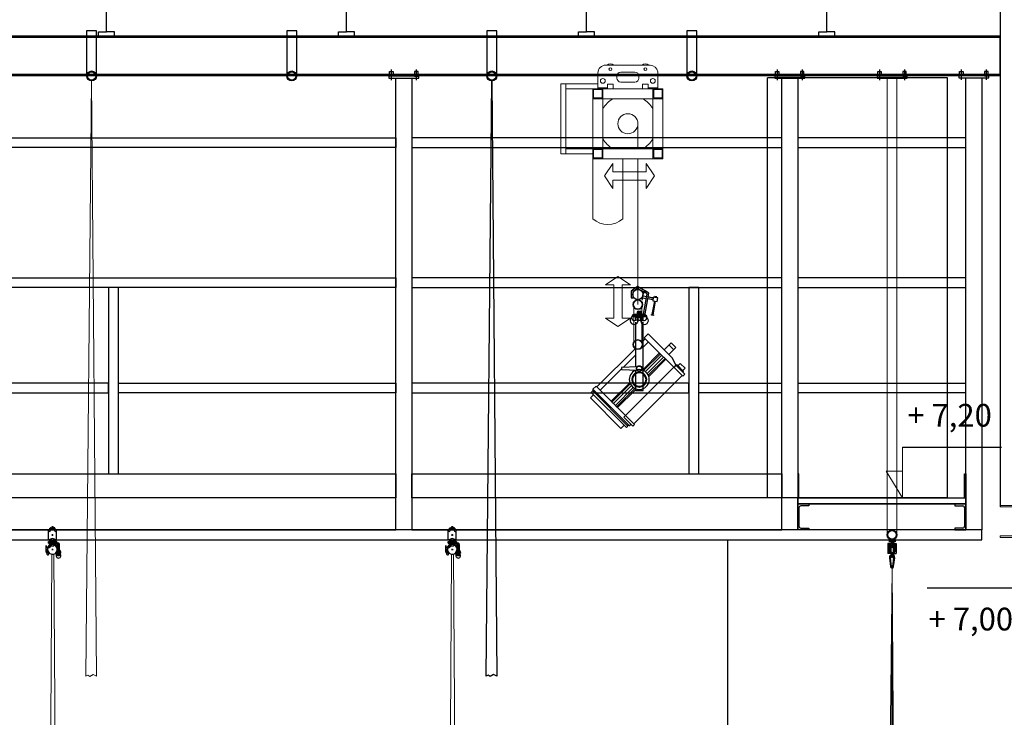
# Model space of a CAD drawing. Units: inches. Extents: x -46.8 to 9.9, y -789.8 to -708.6.
# Drawn here: x -34.7 to -29.8, y -779.2 to -775.7 of the extents above; entities that cross this region are included whole.
import ezdxf

# ---------------------------------------------------------------- set-up
doc = ezdxf.new("R2010")
doc.units = ezdxf.units.IN
doc.header["$MEASUREMENT"] = 0
for name, color, linetype in [('000', 7, 'Continuous'), ('CH_BOIS_MÉTAL', 30, 'Continuous'), ('MENUISERI', 7, 'Continuous'), ('MOBILIER', 33, 'Continuous')]:
    doc.layers.add(name, color=color, linetype=linetype)
doc.styles.add('DC_TEXTSTYLE2', font='ARIAL.TTF', dxfattribs={"height": 0.2})

msp = doc.modelspace()

# ---------------------------------------------------------------- linework, layer by layer
at = {"color": 7, "linetype": 'Continuous', "lineweight": 5}
for p, q in [((-31.7807, -775.9078, 0), (-31.5586, -775.9078, 0)), ((-31.7257, -775.9628, 0), (-31.7257, -775.9678, 0)), ((-31.7257, -775.9728, 0), (-31.7257, -775.9678, 0)), ((-31.6357, -775.9428, 0), (-31.7057, -775.9428, 0)), ((-31.6157, -775.9678, 0), (-31.6157, -775.9628, 0)), ((-31.6157, -775.9678, 0), (-31.6157, -775.9728, 0)), ((-31.8207, -776.0158, 0), (-31.8207, -776.0208, 0)), ((-31.8207, -776.0158, 0), (-31.8207, -776.0208, 0)), ((-31.8207, -776.0208, 0), (-31.7719, -776.0208, 0)), ((-31.8207, -776.0208, 0), (-31.7719, -776.0208, 0)), ((-31.6357, -775.9928, 0), (-31.7057, -775.9928, 0)), ((-31.5694, -776.0208, 0), (-31.5207, -776.0208, 0)), ((-31.5694, -776.0208, 0), (-31.5207, -776.0208, 0)), ((-31.598, -777.1646, 0), (-31.6298, -777.1646, 0)), ((-31.598, -777.1646, 0), (-31.6298, -777.1646, 0))]:
    msp.add_line(p, q, dxfattribs=at)
at = {"color": 7, "linetype": 'Continuous', "lineweight": 5, "ltscale": 0.75}
for p, q in [((-31.6207, -776.2008, 0), (-31.6207, -776.3258, 0)), ((-31.8457, -776.6758, 0), (-31.8457, -776.3758, 0)), ((-31.6957, -776.3758, 0), (-31.6957, -776.6758, 0)), ((-31.6207, -776.3758, 0), (-31.6207, -777.1047, 0)), ((-31.6407, -777.1197, 0), (-31.6407, -777.2897, 0)), ((-31.6007, -777.1197, 0), (-31.6007, -777.2897, 0))]:
    msp.add_line(p, q, dxfattribs=at)
at = {"color": 7, "linetype": 'Continuous', "ltscale": 0.75}
for p, q in [((-31.6222, -777.0144, 0), (-31.6544, -777.037, 0)), ((-31.5861, -777.0353, 0), (-31.6222, -777.0144, 0)), ((-31.6544, -777.037, 0), (-31.6544, -777.0706, 0)), ((-31.6218, -777.0239, 0), (-31.6464, -777.0411, 0)), ((-31.6464, -777.0411, 0), (-31.6464, -777.0706, 0)), ((-31.5901, -777.0423, 0), (-31.6218, -777.0239, 0)), ((-31.5992, -777.0787, 0), (-31.5939, -777.0489, 0)), ((-31.5972, -777.079, 0), (-31.592, -777.0496, 0)), ((-31.5768, -777.0653, 0), (-31.5942, -777.0622, 0)), ((-31.5939, -777.0489, 0), (-31.5856, -777.0345, 0)), ((-31.5923, -777.1525, 0), (-31.5743, -777.0514, 0)), ((-31.592, -777.0496, 0), (-31.5838, -777.0355, 0)), ((-31.5743, -777.0514, 0), (-31.5883, -777.0433, 0)), ((-31.5856, -777.0345, 0), (-31.5838, -777.0355, 0)), ((-31.5856, -777.1605, 0), (-31.5654, -777.0472, 0)), ((-31.5654, -777.0472, 0), (-31.5843, -777.0363, 0)), ((-31.5445, -777.0721, 0), (-31.5691, -777.0677, 0)), ((-31.5633, -777.0677, 0), (-31.5689, -777.0667, 0)), ((-31.5443, -777.0711, 0), (-31.5689, -777.0667, 0)), ((-31.5435, -777.0667, 0), (-31.5468, -777.0853, 0)), ((-31.5208, -777.0708, 0), (-31.5435, -777.0667, 0)), ((-31.5363, -777.0644, 0), (-31.537, -777.0679, 0)), ((-31.537, -777.0679, 0), (-31.5274, -777.0696, 0)), ((-31.5267, -777.0661, 0), (-31.5363, -777.0644, 0)), ((-31.5292, -777.0693, 0), (-31.5351, -777.0682, 0)), ((-31.5274, -777.0696, 0), (-31.5267, -777.0661, 0)), ((-31.6544, -777.0706, 0), (-31.6464, -777.0706, 0)), ((-31.5992, -777.0787, 0), (-31.5972, -777.079, 0)), ((-31.5785, -777.0752, 0), (-31.596, -777.072, 0)), ((-31.546, -777.0809, 0), (-31.5707, -777.0766, 0)), ((-31.5459, -777.0799, 0), (-31.5705, -777.0756, 0)), ((-31.5384, -777.0868, 0), (-31.5505, -777.1546, 0)), ((-31.5468, -777.0853, 0), (-31.5241, -777.0893, 0)), ((-31.5446, -777.1557, 0), (-31.5325, -777.0878, 0)), ((-31.5241, -777.0893, 0), (-31.5208, -777.0708, 0)), ((-31.5758, -777.1605, 0), (-31.6453, -777.1605, 0)), ((-31.6453, -777.1605, 0), (-31.6453, -777.1646, 0)), ((-31.6453, -777.1646, 0), (-31.5758, -777.1646, 0)), ((-31.6355, -777.1525, 0), (-31.5923, -777.1525, 0)), ((-31.6355, -777.1525, 0), (-31.6355, -777.1605, 0)), ((-31.6355, -777.1605, 0), (-31.5856, -777.1605, 0)), ((-31.6332, -777.1646, 0), (-31.6332, -777.1847, 0)), ((-31.5946, -777.1646, 0), (-31.6332, -777.1646, 0)), ((-31.6069, -777.1441, 0), (-31.6209, -777.1441, 0)), ((-31.6069, -777.1525, 0), (-31.6209, -777.1525, 0)), ((-31.6069, -777.1525, 0), (-31.6209, -777.1525, 0)), ((-31.6074, -777.1431, 0), (-31.6204, -777.1431, 0)), ((-31.6189, -777.1388, 0), (-31.6189, -777.1431, 0)), ((-31.6089, -777.1388, 0), (-31.6189, -777.1388, 0)), ((-31.6189, -777.1704, 0), (-31.6189, -777.1647, 0)), ((-31.6179, -777.1388, 0), (-31.6179, -777.1431, 0)), ((-31.6179, -777.1704, 0), (-31.6179, -777.1647, 0)), ((-31.6139, -777.1453, 0), (-31.6139, -777.1525, 0)), ((-31.6099, -777.1388, 0), (-31.6099, -777.1431, 0)), ((-31.6099, -777.1704, 0), (-31.6099, -777.1647, 0)), ((-31.6089, -777.1388, 0), (-31.6089, -777.1431, 0)), ((-31.6089, -777.1704, 0), (-31.6089, -777.1647, 0)), ((-31.6089, -777.1705, 0), (-31.6089, -777.1647, 0)), ((-31.6059, -777.1515, 0), (-31.6059, -777.1512, 0)), ((-31.5946, -777.1847, 0), (-31.5946, -777.1646, 0)), ((-31.5758, -777.1646, 0), (-31.5758, -777.1605, 0)), ((-31.553, -777.1578, 0), (-31.5523, -777.1543, 0)), ((-31.5433, -777.1595, 0), (-31.553, -777.1578, 0)), ((-31.5523, -777.1543, 0), (-31.5427, -777.156, 0)), ((-31.5505, -777.1546, 0), (-31.5446, -777.1557, 0)), ((-31.5427, -777.156, 0), (-31.5433, -777.1595, 0)), ((-31.6332, -777.1931, 0), (-31.6332, -777.4164, 0)), ((-31.6065, -777.1704, 0), (-31.6213, -777.1704, 0)), ((-31.6209, -777.1725, 0), (-31.6189, -777.183, 0)), ((-31.6091, -777.1844, 0), (-31.6187, -777.1844, 0)), ((-31.6069, -777.1725, 0), (-31.6088, -777.183, 0)), ((-31.5946, -777.5344, 0), (-31.5946, -777.1931, 0)), ((-31.569, -777.2509, 0), (-31.5885, -777.2704, 0)), ((-31.4476, -777.3723, 0), (-31.5689, -777.251, 0)), ((-31.5838, -777.2751, 0), (-31.5946, -777.2858, 0)), ((-31.5679, -777.291, 0), (-31.5946, -777.3178, 0)), ((-31.5885, -777.2704, 0), (-31.3968, -777.4621, 0)), ((-31.4538, -777.2958, 0), (-31.489, -777.3309, 0)), ((-31.4652, -777.3071, 0), (-31.4418, -777.3306, 0)), ((-31.4307, -777.3193, 0), (-31.4538, -777.2958, 0)), ((-31.6332, -777.3245, 0), (-31.8251, -777.5163, 0)), ((-31.6332, -777.3571, 0), (-31.6945, -777.4184, 0)), ((-31.5124, -777.3465, 0), (-31.5946, -777.4287, 0)), ((-31.5085, -777.3504, 0), (-31.5925, -777.4344, 0)), ((-31.5015, -777.3574, 0), (-31.5838, -777.4398, 0)), ((-31.4656, -777.3544, 0), (-31.4307, -777.3195, 0)), ((-31.4921, -777.3668, 0), (-31.5744, -777.4492, 0)), ((-31.4851, -777.3739, 0), (-31.5691, -777.4579, 0)), ((-31.4812, -777.3778, 0), (-31.5668, -777.4634, 0)), ((-31.4306, -777.408, 0), (-31.4476, -777.3723, 0)), ((-31.4306, -777.408, 0), (-31.4407, -777.4182, 0)), ((-31.3867, -777.4519, 0), (-31.4306, -777.408, 0)), ((-31.425, -777.4059, 0), (-31.4289, -777.4098, 0)), ((-31.3923, -777.4386, 0), (-31.425, -777.4059, 0)), ((-31.4086, -777.3989, 0), (-31.4203, -777.4106, 0)), ((-31.3851, -777.4223, 0), (-31.4086, -777.3989, 0)), ((-31.7021, -777.426, 0), (-31.8088, -777.5327, 0)), ((-31.7004, -777.4186, 0), (-31.7021, -777.4186, 0)), ((-31.7021, -777.4186, 0), (-31.7021, -777.4296, 0)), ((-31.7021, -777.4296, 0), (-31.7005, -777.4296, 0)), ((-31.7005, -777.4296, 0), (-31.7004, -777.4186, 0)), ((-31.7005, -777.4296, 0), (-31.6251, -777.4321, 0)), ((-31.6253, -777.4161, 0), (-31.7004, -777.4186, 0)), ((-31.4415, -777.4174, 0), (-31.6828, -777.6586, 0)), ((-31.3992, -777.4597, 0), (-31.6404, -777.701, 0)), ((-31.6332, -777.4318, 0), (-31.6332, -777.5344, 0)), ((-31.3851, -777.4223, 0), (-31.3968, -777.434, 0)), ((-31.3968, -777.4621, 0), (-31.3867, -777.4519, 0)), ((-31.3961, -777.4426, 0), (-31.3923, -777.4386, 0)), ((-31.8297, -777.5117, 0), (-31.8453, -777.5273, 0)), ((-31.8297, -777.5117, 0), (-31.7505, -777.5909, 0)), ((-31.661, -777.4951, 0), (-31.7536, -777.5878, 0)), ((-31.6585, -777.501, 0), (-31.7505, -777.5924, 0)), ((-31.6534, -777.5094, 0), (-31.7427, -777.5987, 0)), ((-31.8423, -777.5554, 0), (-31.8579, -777.571, 0)), ((-31.8461, -777.5358, 0), (-31.854, -777.5437, 0)), ((-31.6783, -777.7193, 0), (-31.854, -777.5437, 0)), ((-31.8461, -777.5358, 0), (-31.6705, -777.7115, 0)), ((-31.6619, -777.7107, 0), (-31.8453, -777.5273, 0)), ((-31.8453, -777.5273, 0), (-31.8434, -777.5386, 0)), ((-31.644, -777.5188, 0), (-31.7333, -777.6081, 0)), ((-31.7271, -777.6159, 0), (-31.6353, -777.5241, 0)), ((-31.6332, -777.5298, 0), (-31.7224, -777.619, 0)), ((-31.6332, -777.5344, 0), (-31.5946, -777.5344, 0)), ((-31.8579, -777.571, 0), (-31.7056, -777.7232, 0)), ((-31.7505, -777.5909, 0), (-31.7513, -777.5917, 0)), ((-31.7513, -777.5917, 0), (-31.7472, -777.5957, 0)), ((-31.7472, -777.5957, 0), (-31.7464, -777.595, 0)), ((-31.7464, -777.595, 0), (-31.7295, -777.6119, 0)), ((-31.7295, -777.6119, 0), (-31.7303, -777.6126, 0)), ((-31.7303, -777.6126, 0), (-31.7263, -777.6167, 0)), ((-31.7263, -777.6167, 0), (-31.7255, -777.6159, 0)), ((-31.7255, -777.6159, 0), (-31.6381, -777.7033, 0)), ((-31.6906, -777.668, 0), (-31.682, -777.6594, 0)), ((-31.7056, -777.7232, 0), (-31.69, -777.7076, 0)), ((-31.6467, -777.7119, 0), (-31.6906, -777.668, 0)), ((-31.6619, -777.7107, 0), (-31.6732, -777.7087, 0)), ((-31.6549, -777.7037, 0), (-31.6619, -777.7107, 0)), ((-31.6381, -777.7033, 0), (-31.6467, -777.7119, 0)), ((-31.6705, -777.7115, 0), (-31.6783, -777.7193, 0)), ((-34.5663, -778.2831, 0), (-34.5663, -778.2337, 0)), ((-34.5613, -778.2287, 0), (-34.5313, -778.2287, 0)), ((-34.5601, -778.2287, 0), (-34.5601, -778.2217, 0)), ((-34.5597, -778.2228, 0), (-34.5329, -778.2228, 0)), ((-34.5581, -778.2197, 0), (-34.5463, -778.2197, 0)), ((-34.5495, -778.2158, 0), (-34.5503, -778.2166, 0)), ((-34.5503, -778.2166, 0), (-34.5503, -778.2197, 0)), ((-34.5431, -778.2158, 0), (-34.5495, -778.2158, 0)), ((-34.5345, -778.2197, 0), (-34.5463, -778.2197, 0)), ((-34.5423, -778.2166, 0), (-34.5431, -778.2158, 0)), ((-34.5423, -778.2197, 0), (-34.5423, -778.2166, 0)), ((-34.5325, -778.2287, 0), (-34.5325, -778.2217, 0)), ((-34.5263, -778.2831, 0), (-34.5263, -778.2337, 0)), ((-32.5685, -778.2831, 0), (-32.5685, -778.2337, 0)), ((-32.5635, -778.2287, 0), (-32.5335, -778.2287, 0)), ((-32.5623, -778.2287, 0), (-32.5623, -778.2217, 0)), ((-32.5619, -778.2228, 0), (-32.535, -778.2228, 0)), ((-32.5603, -778.2197, 0), (-32.5485, -778.2197, 0)), ((-32.5517, -778.2158, 0), (-32.5525, -778.2166, 0)), ((-32.5525, -778.2166, 0), (-32.5525, -778.2197, 0)), ((-32.5453, -778.2158, 0), (-32.5517, -778.2158, 0)), ((-32.5366, -778.2197, 0), (-32.5485, -778.2197, 0)), ((-32.5445, -778.2166, 0), (-32.5453, -778.2158, 0)), ((-32.5445, -778.2197, 0), (-32.5445, -778.2166, 0)), ((-32.5346, -778.2287, 0), (-32.5346, -778.2217, 0)), ((-32.5285, -778.2831, 0), (-32.5285, -778.2337, 0)), ((-34.5665, -778.2961, 0), (-34.5163, -778.2961, 0)), ((-34.5663, -778.28, 0), (-34.5263, -778.28, 0)), ((-34.5663, -778.2961, 0), (-34.5663, -778.2881, 0)), ((-34.5663, -778.2881, 0), (-34.5263, -778.2881, 0)), ((-34.5663, -778.2961, 0), (-34.5663, -778.2881, 0)), ((-34.5663, -778.2881, 0), (-34.5263, -778.2881, 0)), ((-34.5663, -778.2961, 0), (-34.5663, -778.2881, 0)), ((-34.5663, -778.2881, 0), (-34.5263, -778.2881, 0)), ((-34.5663, -778.2961, 0), (-34.5663, -778.2881, 0)), ((-34.5663, -778.2881, 0), (-34.5263, -778.2881, 0)), ((-34.5263, -778.2961, 0), (-34.5663, -778.2961, 0)), ((-34.5263, -778.2961, 0), (-34.5663, -778.2961, 0)), ((-34.5263, -778.2961, 0), (-34.5663, -778.2961, 0)), ((-34.5263, -778.2961, 0), (-34.5663, -778.2961, 0)), ((-34.5613, -778.2881, 0), (-34.5313, -778.2881, 0)), ((-34.5561, -778.282, 0), (-34.5561, -778.2881, 0)), ((-34.5561, -778.2881, 0), (-34.5365, -778.2881, 0)), ((-34.5561, -778.296, 0), (-34.5561, -778.3023, 0)), ((-34.5365, -778.2961, 0), (-34.5561, -778.2961, 0)), ((-34.5536, -778.2811, 0), (-34.5389, -778.2811, 0)), ((-34.5512, -778.2881, 0), (-34.5512, -778.282, 0)), ((-34.5512, -778.2961, 0), (-34.5512, -778.3023, 0)), ((-34.5414, -778.2881, 0), (-34.5414, -778.282, 0)), ((-34.5414, -778.2961, 0), (-34.5414, -778.3023, 0)), ((-34.5365, -778.2883, 0), (-34.5365, -778.282, 0)), ((-34.5365, -778.3023, 0), (-34.5365, -778.2961, 0)), ((-34.5263, -778.2881, 0), (-34.5263, -778.2961, 0)), ((-34.5263, -778.2881, 0), (-34.5263, -778.2961, 0)), ((-34.5263, -778.2881, 0), (-34.5263, -778.2961, 0)), ((-34.5263, -778.2881, 0), (-34.5263, -778.2961, 0)), ((-32.5687, -778.2961, 0), (-32.5185, -778.2961, 0)), ((-32.5685, -778.28, 0), (-32.5285, -778.28, 0)), ((-32.5685, -778.2961, 0), (-32.5685, -778.2881, 0)), ((-32.5685, -778.2881, 0), (-32.5285, -778.2881, 0)), ((-32.5685, -778.2961, 0), (-32.5685, -778.2881, 0)), ((-32.5685, -778.2881, 0), (-32.5285, -778.2881, 0)), ((-32.5685, -778.2961, 0), (-32.5685, -778.2881, 0)), ((-32.5685, -778.2881, 0), (-32.5285, -778.2881, 0)), ((-32.5685, -778.2961, 0), (-32.5685, -778.2881, 0)), ((-32.5685, -778.2881, 0), (-32.5285, -778.2881, 0)), ((-32.5285, -778.2961, 0), (-32.5685, -778.2961, 0)), ((-32.5285, -778.2961, 0), (-32.5685, -778.2961, 0)), ((-32.5285, -778.2961, 0), (-32.5685, -778.2961, 0)), ((-32.5285, -778.2961, 0), (-32.5685, -778.2961, 0)), ((-32.5635, -778.2881, 0), (-32.5335, -778.2881, 0)), ((-32.5583, -778.282, 0), (-32.5583, -778.2881, 0)), ((-32.5583, -778.2881, 0), (-32.5387, -778.2881, 0)), ((-32.5583, -778.296, 0), (-32.5583, -778.3023, 0)), ((-32.5387, -778.2961, 0), (-32.5583, -778.2961, 0)), ((-32.5558, -778.2811, 0), (-32.5411, -778.2811, 0)), ((-32.5534, -778.2881, 0), (-32.5534, -778.282, 0)), ((-32.5534, -778.2961, 0), (-32.5534, -778.3023, 0)), ((-32.5436, -778.2881, 0), (-32.5436, -778.282, 0)), ((-32.5436, -778.2961, 0), (-32.5436, -778.3023, 0)), ((-32.5387, -778.2883, 0), (-32.5387, -778.282, 0)), ((-32.5387, -778.3023, 0), (-32.5387, -778.2961, 0)), ((-32.5285, -778.2881, 0), (-32.5285, -778.2961, 0)), ((-32.5285, -778.2881, 0), (-32.5285, -778.2961, 0)), ((-32.5285, -778.2881, 0), (-32.5285, -778.2961, 0)), ((-32.5285, -778.2881, 0), (-32.5285, -778.2961, 0)), ((-30.3652, -778.2992, 0), (-30.3712, -778.2992, 0)), ((-30.3712, -778.2992, 0), (-30.3711, -778.3487, 0)), ((-30.3682, -778.2792, 0), (-30.3682, -778.2822, 0)), ((-30.3577, -778.2792, 0), (-30.3682, -778.2792, 0)), ((-30.3657, -778.2822, 0), (-30.3682, -778.2822, 0)), ((-30.3657, -778.2822, 0), (-30.3657, -778.2902, 0)), ((-30.3547, -778.2902, 0), (-30.3657, -778.2902, 0)), ((-30.3652, -778.2992, 0), (-30.3651, -778.3427, 0)), ((-30.3627, -778.2822, 0), (-30.3627, -778.2872, 0)), ((-30.3577, -778.2822, 0), (-30.3627, -778.2822, 0)), ((-30.352, -778.2872, 0), (-30.3627, -778.2872, 0)), ((-30.3577, -778.2792, 0), (-30.3577, -778.2822, 0)), ((-30.3547, -778.2902, 0), (-30.3527, -778.2936, 0)), ((-30.3527, -778.2936, 0), (-30.3527, -778.3127, 0)), ((-30.352, -778.2872, 0), (-30.351, -778.2882, 0)), ((-30.3493, -778.2872, 0), (-30.3504, -778.2882, 0)), ((-30.3387, -778.2872, 0), (-30.3493, -778.2872, 0)), ((-30.3467, -778.2902, 0), (-30.3487, -778.2936, 0)), ((-30.3487, -778.2936, 0), (-30.3487, -778.3127, 0)), ((-30.3357, -778.2902, 0), (-30.3467, -778.2902, 0)), ((-30.3437, -778.2792, 0), (-30.3437, -778.2822, 0)), ((-30.3332, -778.2792, 0), (-30.3437, -778.2792, 0)), ((-30.3387, -778.2822, 0), (-30.3437, -778.2822, 0)), ((-30.3387, -778.2822, 0), (-30.3387, -778.2872, 0)), ((-30.3362, -778.2992, 0), (-30.3361, -778.3426, 0)), ((-30.3362, -778.2992, 0), (-30.3302, -778.2992, 0)), ((-30.3357, -778.2822, 0), (-30.3357, -778.2902, 0)), ((-30.3332, -778.2822, 0), (-30.3357, -778.2822, 0)), ((-30.3332, -778.2792, 0), (-30.3332, -778.2822, 0)), ((-30.3302, -778.2992, 0), (-30.3301, -778.3486, 0)), ((-34.5785, -778.3415, 0), (-34.5785, -778.3081, 0)), ((-34.57, -778.3327, 0), (-34.5686, -778.3406, 0)), ((-34.5687, -778.3402, 0), (-34.5632, -778.3456, 0)), ((-34.5389, -778.3031, 0), (-34.5536, -778.3031, 0)), ((-34.516, -778.3061, 0), (-34.5305, -778.3076, 0)), ((-34.5251, -778.3435, 0), (-34.5057, -778.3435, 0)), ((-34.5251, -778.3481, 0), (-34.5251, -778.3465, 0)), ((-34.5251, -778.3465, 0), (-34.5075, -778.3465, 0)), ((-34.5075, -778.3481, 0), (-34.5251, -778.3481, 0)), ((-34.5057, -778.3465, 0), (-34.5239, -778.3465, 0)), ((-34.5222, -778.3481, 0), (-34.5104, -778.3481, 0)), ((-34.5207, -778.3481, 0), (-34.5207, -778.3465, 0)), ((-34.5207, -778.3465, 0), (-34.5119, -778.3465, 0)), ((-34.5119, -778.3481, 0), (-34.5207, -778.3481, 0)), ((-34.5203, -778.3465, 0), (-34.5203, -778.3065, 0)), ((-34.5123, -778.3038, 0), (-34.5123, -778.3465, 0)), ((-34.5119, -778.3465, 0), (-34.5119, -778.3481, 0)), ((-34.5075, -778.3465, 0), (-34.5075, -778.3481, 0)), ((-34.5057, -778.3435, 0), (-34.5057, -778.3465, 0)), ((-32.5807, -778.3415, 0), (-32.5807, -778.3081, 0)), ((-32.5722, -778.3327, 0), (-32.5708, -778.3406, 0)), ((-32.5709, -778.3402, 0), (-32.5654, -778.3456, 0)), ((-32.5411, -778.3031, 0), (-32.5558, -778.3031, 0)), ((-32.5182, -778.3061, 0), (-32.5327, -778.3076, 0)), ((-32.5273, -778.3435, 0), (-32.5078, -778.3435, 0)), ((-32.5273, -778.3481, 0), (-32.5273, -778.3465, 0)), ((-32.5273, -778.3465, 0), (-32.5097, -778.3465, 0)), ((-32.5097, -778.3481, 0), (-32.5273, -778.3481, 0)), ((-32.5078, -778.3465, 0), (-32.5261, -778.3465, 0)), ((-32.5244, -778.3481, 0), (-32.5126, -778.3481, 0)), ((-32.5229, -778.3481, 0), (-32.5229, -778.3465, 0)), ((-32.5229, -778.3465, 0), (-32.5141, -778.3465, 0)), ((-32.5141, -778.3481, 0), (-32.5229, -778.3481, 0)), ((-32.5225, -778.3465, 0), (-32.5225, -778.3065, 0)), ((-32.5145, -778.3038, 0), (-32.5145, -778.3465, 0)), ((-32.5141, -778.3465, 0), (-32.5141, -778.3481, 0)), ((-32.5097, -778.3465, 0), (-32.5097, -778.3481, 0)), ((-32.5078, -778.3435, 0), (-32.5078, -778.3465, 0)), ((-30.3622, -778.3032, 0), (-30.3652, -778.3032, 0)), ((-30.3622, -778.3092, 0), (-30.3652, -778.3092, 0)), ((-30.3622, -778.3262, 0), (-30.3652, -778.3262, 0)), ((-30.3621, -778.3322, 0), (-30.3651, -778.3322, 0)), ((-30.3506, -778.3427, 0), (-30.3651, -778.3427, 0)), ((-30.3622, -778.3162, 0), (-30.3622, -778.3192, 0)), ((-30.3547, -778.3162, 0), (-30.3622, -778.3162, 0)), ((-30.352, -778.3192, 0), (-30.3622, -778.3192, 0)), ((-30.3547, -778.3162, 0), (-30.3527, -778.3127, 0)), ((-30.352, -778.3192, 0), (-30.351, -778.3181, 0)), ((-30.3506, -778.3427, 0), (-30.3361, -778.3426, 0)), ((-30.3493, -778.3192, 0), (-30.3504, -778.3181, 0)), ((-30.3392, -778.3192, 0), (-30.3493, -778.3192, 0)), ((-30.3467, -778.3162, 0), (-30.3487, -778.3127, 0)), ((-30.3392, -778.3162, 0), (-30.3467, -778.3162, 0)), ((-30.3392, -778.3032, 0), (-30.3362, -778.3032, 0)), ((-30.3392, -778.3092, 0), (-30.3362, -778.3092, 0)), ((-30.3392, -778.3162, 0), (-30.3392, -778.3192, 0)), ((-30.3392, -778.3262, 0), (-30.3362, -778.3262, 0)), ((-30.3391, -778.3322, 0), (-30.3361, -778.3322, 0)), ((-34.5241, -778.3487, 0), (-34.5241, -778.3538, 0)), ((-34.5104, -778.3545, 0), (-34.5222, -778.3545, 0)), ((-34.5203, -778.3587, 0), (-34.5203, -778.3545, 0)), ((-34.5195, -778.3595, 0), (-34.5203, -778.3587, 0)), ((-34.5202, -778.3538, 0), (-34.5202, -778.3487, 0)), ((-34.5131, -778.3595, 0), (-34.5195, -778.3595, 0)), ((-34.5123, -778.3587, 0), (-34.5131, -778.3595, 0)), ((-34.5124, -778.3538, 0), (-34.5124, -778.3487, 0)), ((-34.5123, -778.3545, 0), (-34.5123, -778.3587, 0)), ((-34.5084, -778.3538, 0), (-34.5084, -778.3487, 0)), ((-32.5263, -778.3487, 0), (-32.5263, -778.3538, 0)), ((-32.5126, -778.3545, 0), (-32.5244, -778.3545, 0)), ((-32.5225, -778.3587, 0), (-32.5225, -778.3545, 0)), ((-32.5217, -778.3595, 0), (-32.5225, -778.3587, 0)), ((-32.5224, -778.3538, 0), (-32.5224, -778.3487, 0)), ((-32.5153, -778.3595, 0), (-32.5217, -778.3595, 0)), ((-32.5145, -778.3587, 0), (-32.5153, -778.3595, 0)), ((-32.5146, -778.3538, 0), (-32.5146, -778.3487, 0)), ((-32.5145, -778.3545, 0), (-32.5145, -778.3587, 0)), ((-32.5106, -778.3538, 0), (-32.5106, -778.3487, 0)), ((-30.3506, -778.3487, 0), (-30.3711, -778.3487, 0)), ((-30.364, -778.3698, 0), (-30.3587, -778.4138, 0)), ((-30.3614, -778.3728, 0), (-30.3635, -778.3739, 0)), ((-30.3614, -778.373, 0), (-30.3635, -778.3741, 0)), ((-30.3614, -778.3728, 0), (-30.3597, -778.3725, 0)), ((-30.3614, -778.373, 0), (-30.3596, -778.3727, 0)), ((-30.3601, -778.3693, 0), (-30.3547, -778.4133, 0)), ((-30.3506, -778.3487, 0), (-30.3301, -778.3486, 0)), ((-30.3464, -778.4133, 0), (-30.3411, -778.3693, 0)), ((-30.3425, -778.4138, 0), (-30.3372, -778.3698, 0)), ((-30.3586, -778.4003, 0), (-30.3603, -778.4005, 0)), ((-30.3581, -778.4001, 0), (-30.3564, -778.3992, 0)), ((-30.3581, -778.4004, 0), (-30.3562, -778.401, 0))]:
    msp.add_line(p, q, dxfattribs=at)
at = {"color": 7, "linetype": 'Continuous'}
for p, q in [((-31.6219, -777.1451, 0), (-31.6219, -777.1515, 0)), ((-31.6204, -777.1431, 0), (-31.6204, -777.1441, 0)), ((-31.6074, -777.1431, 0), (-31.6074, -777.1441, 0)), ((-31.6059, -777.1451, 0), (-31.6059, -777.1513, 0))]:
    msp.add_line(p, q, dxfattribs=at)
at = {"color": 7, "linetype": 'Continuous', "ltscale": 0.75}
for points in [[(-34.3257, -775.963), (-34.3257, -775.7372), (-34.3757, -775.7372), (-34.3757, -775.963)], [(-33.3257, -775.963), (-33.3257, -775.7372), (-33.3757, -775.7372), (-33.3757, -775.963)], [(-32.3257, -775.963), (-32.3257, -775.7372), (-32.3757, -775.7372), (-32.3757, -775.963)], [(-31.3257, -775.963), (-31.3257, -775.7372), (-31.3757, -775.7372), (-31.3757, -775.963)]]:
    msp.add_lwpolyline(points, dxfattribs=at)
at = {"color": 7, "linetype": 'Continuous', "lineweight": 5}
msp.add_lwpolyline([(-31.5207, -775.9414), (-31.5207, -776.0258), (-31.5694, -776.0258), (-31.5694, -776.003), (-31.5969, -776.003), (-31.5969, -776.0258), (-31.7444, -776.0258), (-31.7444, -776.003), (-31.7719, -776.003), (-31.7719, -776.0258), (-31.8207, -776.0258), (-31.8207, -775.9478)], dxfattribs=at)
for points in [[(-31.9807, -776.0008), (-32.0057, -776.0008), (-32.0057, -776.3508), (-31.9807, -776.3508), (-31.9807, -776.0008)], [(-31.8207, -776.0258), (-31.9807, -776.0258), (-31.9807, -776.0008), (-31.8207, -776.0008), (-31.8207, -776.0258)], [(-31.8457, -776.3508), (-31.9807, -776.3508), (-31.9807, -776.3258), (-31.8457, -776.3258), (-31.8457, -776.3508)]]:
    msp.add_lwpolyline(points, close=True, dxfattribs=at)
at = {"color": 7, "linetype": 'Continuous', "lineweight": 5, "ltscale": 0.75}
for points in [[(-31.4957, -776.3758), (-31.8457, -776.3758), (-31.8457, -776.0258), (-31.4957, -776.0258), (-31.4957, -776.3758)], [(-31.8457, -776.0758), (-31.7957, -776.0758), (-31.7957, -776.0258), (-31.8457, -776.0258), (-31.8457, -776.0758)], [(-31.8417, -776.0718), (-31.7997, -776.0718), (-31.7997, -776.0298), (-31.8417, -776.0298), (-31.8417, -776.0718)], [(-31.5457, -776.0758), (-31.4957, -776.0758), (-31.4957, -776.0258), (-31.5457, -776.0258), (-31.5457, -776.0758)], [(-31.5417, -776.0718), (-31.4997, -776.0718), (-31.4997, -776.0298), (-31.5417, -776.0298), (-31.5417, -776.0718)], [(-31.5457, -776.3258), (-31.7957, -776.3258), (-31.7957, -776.0758), (-31.5457, -776.0758), (-31.5457, -776.3258)], [(-31.8457, -776.3758), (-31.7957, -776.3758), (-31.7957, -776.3258), (-31.8457, -776.3258), (-31.8457, -776.3758)], [(-31.8417, -776.3718), (-31.7997, -776.3718), (-31.7997, -776.3298), (-31.8417, -776.3298), (-31.8417, -776.3718)], [(-31.5457, -776.3758), (-31.4957, -776.3758), (-31.4957, -776.3258), (-31.5457, -776.3258), (-31.5457, -776.3758)], [(-31.5417, -776.3718), (-31.4997, -776.3718), (-31.4997, -776.3298), (-31.5417, -776.3298), (-31.5417, -776.3718)], [(-31.6629, -776.4405), (-31.5796, -776.4405), (-31.5796, -776.3988), (-31.5379, -776.4613), (-31.5796, -776.5238), (-31.5796, -776.4822), (-31.6629, -776.4822), (-31.7462, -776.4822), (-31.7462, -776.5238), (-31.7879, -776.4613), (-31.7462, -776.3988), (-31.7462, -776.4405), (-31.6629, -776.4405)], [(-31.6994, -777.0895), (-31.6994, -777.1728), (-31.6578, -777.1728), (-31.7202, -777.2145), (-31.7827, -777.1728), (-31.7411, -777.1728), (-31.7411, -777.0895), (-31.7411, -777.0062), (-31.7827, -777.0062), (-31.7202, -776.9645), (-31.6578, -777.0062), (-31.6994, -777.0062), (-31.6994, -777.0895)]]:
    msp.add_lwpolyline(points, close=True, dxfattribs=at)
at = {"color": 7, "linetype": 'Continuous', "ltscale": 0.75}
for points in [[(-30.3622, -778.2962), (-30.3562, -778.2962), (-30.3562, -778.3162), (-30.3622, -778.3162), (-30.3622, -778.2962)], [(-30.3392, -778.2962), (-30.3452, -778.2962), (-30.3452, -778.3162), (-30.3392, -778.3162), (-30.3392, -778.2962)], [(-30.3622, -778.3192), (-30.3562, -778.3192), (-30.3561, -778.3392), (-30.3621, -778.3392), (-30.3622, -778.3192)], [(-30.3392, -778.3192), (-30.3452, -778.3192), (-30.3451, -778.3392), (-30.3391, -778.3392), (-30.3392, -778.3192)]]:
    msp.add_lwpolyline(points, close=True, dxfattribs=at)
for centre, radius in [((-34.3507, -775.9622, 0), 0.025), ((-33.3507, -775.9622, 0), 0.025), ((-32.3507, -775.9622, 0), 0.025), ((-31.3507, -775.9622, 0), 0.025), ((-34.3507, -775.9622, 0), 0.0209), ((-33.3507, -775.9622, 0), 0.0209), ((-32.3507, -775.9622, 0), 0.0209), ((-31.3507, -775.9622, 0), 0.0209), ((-31.6139, -777.4241, 0), 0.0138), ((-31.6139, -777.4241, 0), 0.0124), ((-34.5165, -778.3011, 0), 0.0025), ((-32.5187, -778.3011, 0), 0.0025), ((-34.5735, -778.3415, 0), 0.0025), ((-32.5757, -778.3415, 0), 0.0025), ((-30.3583, -778.4003, 0), 0.00026)]:
    msp.add_circle(centre, radius, dxfattribs=at)
at = {"color": 7, "linetype": 'Continuous', "lineweight": 5}
for centre, radius in [((-31.7582, -775.9278, 0), 0.007), ((-31.7582, -775.9278, 0), 0.007), ((-31.5832, -775.9278, 0), 0.007), ((-31.5832, -775.9278, 0), 0.007), ((-31.7957, -775.9868, 0), 0.0121), ((-31.5457, -775.9868, 0), 0.0121)]:
    msp.add_circle(centre, radius, dxfattribs=at)
at = {"color": 7, "linetype": 'Continuous', "lineweight": 5, "ltscale": 0.75}
for centre, radius in [((-31.6707, -776.2008, 0), 0.05), ((-31.6207, -777.1047, 0), 0.025), ((-31.6207, -777.1047, 0), 0.0218), ((-31.6207, -777.3047, 0), 0.025), ((-31.6207, -777.3047, 0), 0.0218)]:
    msp.add_circle(centre, radius, dxfattribs=at)
at = {"color": 7, "linetype": 'Continuous'}
msp.add_circle((-31.6207, -777.0547, 0), 0.0255, dxfattribs=at)
at = {"color": 7, "linetype": 'Continuous', "lineweight": 5}
for centre, radius, start, end in [((-31.7807, -775.9478, 0), 0.04, 90, 180), ((-31.7582, -775.9278, 0), 0.026, 50.2849, 129.7151), ((-31.7582, -775.9278, 0), 0.026, 50.2849, 129.7151), ((-31.5832, -775.9278, 0), 0.026, 50.2849, 129.7151), ((-31.5832, -775.9278, 0), 0.026, 50.2849, 129.7151), ((-31.5646, -775.9527, 0), 0.0453, 14.4081, 82.3999), ((-31.7057, -775.9628, 0), 0.02, 90, 180), ((-31.7057, -775.9728, 0), 0.02, 180, 270), ((-31.6357, -775.9628, 0), 0.02, 0, 90), ((-31.6357, -775.9728, 0), 0.02, 270, 0)]:
    msp.add_arc(centre, radius, start, end, dxfattribs=at)
at = {"color": 7, "linetype": 'Continuous', "lineweight": 5, "ltscale": 0.75}
for centre, radius, start, end in [((-31.6707, -776.2008, 0), 0.1461, 121.1702, 148.8298), ((-31.6707, -776.2008, 0), 0.1461, 31.1702, 58.8298), ((-31.6707, -776.2008, 0), 0.1461, 211.1702, 238.8298), ((-31.6707, -776.2008, 0), 0.1461, 301.1702, 328.8298), ((-31.7707, -776.594, 0), 0.1109, 227.4553, 312.5447)]:
    msp.add_arc(centre, radius, start, end, dxfattribs=at)
at = {"color": 7, "linetype": 'Continuous', "ltscale": 0.75}
for centre, radius, start, end in [((-31.6396, -777.1838, 0), 0.02, 355.5211, 333.9826), ((-31.6371, -777.169, 0), 0.015, 351.4828, 294.7608), ((-31.6179, -777.1452, 0), 0.00727, 303.368, 236.571), ((-31.6179, -777.1513, 0), 0.00727, 123.429, 56.632), ((-31.6209, -777.1451, 0), 0.001, 180, 90.0305), ((-31.6209, -777.1515, 0), 0.001, 269.9695, 180), ((-31.6099, -777.1452, 0), 0.00727, 303.368, 236.571), ((-31.6099, -777.1513, 0), 0.00727, 123.429, 56.632), ((-31.5881, -777.1838, 0), 0.02, 206.0174, 184.4789), ((-31.6069, -777.1451, 0), 0.001, 90.0305, 0), ((-31.6069, -777.1515, 0), 0.001, 0, 269.9695), ((-31.5907, -777.169, 0), 0.015, 245.2392, 188.5172), ((-31.6276, -777.1889, 0), 0.007, 344.8555, 114.0235), ((-31.6213, -777.1714, 0), 0.001, 171.4828, 90), ((-31.6187, -777.1854, 0), 0.001, 175.5211, 90), ((-31.6091, -777.1854, 0), 0.001, 90, 4.4789), ((-31.6065, -777.1714, 0), 0.001, 90, 8.5172), ((-31.6001, -777.1889, 0), 0.007, 65.9765, 195.1445), ((-31.6139, -777.4793, 0), 0.0497, 67.0919, 292.9081), ((-31.6139, -777.4793, 0), 0.0372, 58.6665, 301.3335), ((-31.6139, -777.4793, 0), 0.0339, 55.2577, 304.7423), ((-31.6139, -777.4793, 0), 0.0497, 247.0889, 112.9111), ((-31.6139, -777.4793, 0), 0.0372, 238.6665, 121.3335), ((-31.6139, -777.4793, 0), 0.0339, 235.1342, 124.8658), ((-34.5613, -778.2337, 0), 0.005, 180, 90), ((-34.5581, -778.2217, 0), 0.002, 180, 90), ((-34.5345, -778.2217, 0), 0.002, 90, 0), ((-34.5313, -778.2337, 0), 0.005, 90, 0), ((-32.5635, -778.2337, 0), 0.005, 180, 90), ((-32.5603, -778.2217, 0), 0.002, 180, 90), ((-32.5366, -778.2217, 0), 0.002, 90, 0), ((-32.5335, -778.2337, 0), 0.005, 90, 0), ((-34.5665, -778.3081, 0), 0.012, 180, 90), ((-34.5613, -778.2831, 0), 0.005, 270, 180), ((-34.5463, -778.2884, 0), 0.0147, 289.4511, 250.5489), ((-34.5463, -778.2958, 0), 0.0147, 109.4511, 70.5489), ((-34.5536, -778.2851, 0), 0.004, 127.8383, 52.2091), ((-34.5536, -778.2991, 0), 0.004, 307.7909, 232.1617), ((-34.5389, -778.2851, 0), 0.004, 127.7909, 52.1617), ((-34.5389, -778.2991, 0), 0.004, 307.8383, 232.2091), ((-34.5315, -778.2976, 0), 0.01, 275.7717, 244.3134), ((-34.5313, -778.2831, 0), 0.005, 0, 270), ((-34.5165, -778.3011, 0), 0.005, 90, 2.8858), ((-34.5165, -778.3011, 0), 0.005, 2.8858, 275.7717), ((-32.5687, -778.3081, 0), 0.012, 180, 90), ((-32.5635, -778.2831, 0), 0.005, 270, 180), ((-32.5485, -778.2884, 0), 0.0147, 289.4511, 250.5489), ((-32.5485, -778.2958, 0), 0.0147, 109.4511, 70.5489), ((-32.5558, -778.2851, 0), 0.004, 127.8383, 52.2091), ((-32.5558, -778.2991, 0), 0.004, 307.7909, 232.1617), ((-32.5411, -778.2851, 0), 0.004, 127.7909, 52.1617), ((-32.5411, -778.2991, 0), 0.004, 307.8383, 232.2091), ((-32.5337, -778.2976, 0), 0.01, 275.7717, 244.3134), ((-32.5335, -778.2831, 0), 0.005, 0, 270), ((-32.5187, -778.3011, 0), 0.005, 90, 2.8858), ((-32.5187, -778.3011, 0), 0.005, 2.8858, 275.7717), ((-30.3507, -778.2897, 0), 0.0015, 101.2618, 78.7382), ((-34.5735, -778.3415, 0), 0.005, 10.2021, 275.1011), ((-34.5735, -778.3415, 0), 0.005, 275.1011, 180), ((-34.5695, -778.3506, 0), 0.005, 113.7698, 43.7194), ((-34.5463, -778.3284, 0), 0.0272, 314.1505, 223.7194), ((-34.5463, -778.3284, 0), 0.0242, 316.4932, 225.445), ((-34.5463, -778.3284, 0), 0.0242, 190.2021, 64.3134), ((-34.5251, -778.3485, 0), 0.005, 136.4932, 90), ((-34.5239, -778.3515, 0), 0.005, 134.1505, 90), ((-34.5163, -778.3427, 0), 0.0118, 289.4511, 250.5489), ((-34.5222, -778.3513, 0), 0.0032, 307.7909, 232.1617), ((-34.5104, -778.3513, 0), 0.0032, 307.8383, 232.2091), ((-32.5757, -778.3415, 0), 0.005, 10.2021, 275.1011), ((-32.5757, -778.3415, 0), 0.005, 275.1011, 180), ((-32.5717, -778.3506, 0), 0.005, 113.7698, 43.7194), ((-32.5485, -778.3284, 0), 0.0272, 314.1505, 223.7194), ((-32.5485, -778.3284, 0), 0.0242, 316.4932, 225.445), ((-32.5485, -778.3284, 0), 0.0242, 190.2021, 64.3134), ((-32.5273, -778.3485, 0), 0.005, 136.4932, 90), ((-32.5261, -778.3515, 0), 0.005, 134.1505, 90), ((-32.5185, -778.3427, 0), 0.0118, 289.4511, 250.5489), ((-32.5244, -778.3513, 0), 0.0032, 307.7909, 232.1617), ((-32.5126, -778.3513, 0), 0.0032, 307.8383, 232.2091), ((-30.3507, -778.3167, 0), 0.0015, 281.2618, 258.7382), ((-34.5163, -778.3598, 0), 0.0118, 109.4511, 70.5489), ((-34.5222, -778.3513, 0), 0.0032, 127.8383, 52.2091), ((-34.5104, -778.3513, 0), 0.0032, 127.7909, 52.1617), ((-32.5185, -778.3598, 0), 0.0118, 109.4511, 70.5489), ((-32.5244, -778.3513, 0), 0.0032, 127.8383, 52.2091), ((-32.5126, -778.3513, 0), 0.0032, 127.7909, 52.1617), ((-30.3506, -778.3682, 0), 0.0135, 90.151, 186.8995), ((-30.3506, -778.3682, 0), 0.00952, 90.2027, 186.8995), ((-30.3506, -778.3682, 0), 0.0135, 353.1544, 90.151), ((-30.3506, -778.3682, 0), 0.00952, 353.1544, 90.2027), ((-30.3506, -778.4128, 0), 0.00816, 186.8995, 269.9437), ((-30.3506, -778.4128, 0), 0.00419, 186.8995, 269.9437), ((-30.3506, -778.4128, 0), 0.00417, 269.9437, 353.3269), ((-30.3506, -778.4128, 0), 0.00814, 269.9437, 353.2779)]:
    msp.add_arc(centre, radius, start, end, dxfattribs=at)
at = {"layer": '000', "color": 7, "linetype": 'Continuous', "ltscale": 0.75}
for p, q in [((-29.8109, -774.683, 0), (-29.8106, -778.116, 0)), ((-30.2977, -777.8169, 0), (-29.8032, -777.8169, 0)), ((-29.6804, -778.5218, 0), (-30.1749, -778.5218, 0))]:
    msp.add_line(p, q, dxfattribs=at)
at = {"layer": '000', "color": 7, "linetype": 'Continuous'}
for p, q in [((-30.9727, -778.0709, 0), (-30.9727, -775.9709, 0)), ((-30.0727, -775.9709, 0), (-30.9727, -775.9709, 0)), ((-30.0727, -778.0709, 0), (-30.0727, -775.9709, 0)), ((-30.0727, -778.0709, 0), (-30.9727, -778.0709, 0))]:
    msp.add_line(p, q, dxfattribs=at)
at = {"layer": '000', "color": 7, "linetype": 'Continuous', "lineweight": 13}
for p, q in [((-30.2977, -778.0709, 0), (-30.2977, -777.8169, 0)), ((-30.2977, -778.0709, 0), (-30.3801, -777.9369, 0)), ((-30.3801, -777.9369, 0), (-30.2977, -777.9369, 0))]:
    msp.add_line(p, q, dxfattribs=at)
at = {"layer": '000', "color": 7, "linetype": 'Continuous', "ltscale": 0.75}
msp.add_lwpolyline([(-36.3321, -778.2809), (-31.1727, -778.2809), (-31.1727, -781.2682), (-36.3321, -781.2682), (-36.3321, -778.2809)], close=True, dxfattribs=at)
at = {"layer": 'CH_BOIS_MÉTAL', "color": 30, "linetype": 'Continuous', "ltscale": 0.75}
for p, q in [((-31.8769, -775.7422, 0), (-31.8769, -775.1132, 0)), ((-30.6769, -775.7422, 0), (-30.6769, -775.1132, 0)), ((-33.0769, -775.7422, 0), (-33.0769, -775.1866, 0)), ((-34.2769, -775.7422, 0), (-34.2769, -775.2232, 0))]:
    msp.add_line(p, q, dxfattribs=at)
for points in [[(-34.3169, -775.7622), (-34.3169, -775.7422), (-34.2769, -775.7422)], [(-34.2369, -775.7622), (-34.2369, -775.7422), (-34.2769, -775.7422)], [(-33.1169, -775.7622), (-33.1169, -775.7422), (-33.0769, -775.7422)], [(-33.0369, -775.7622), (-33.0369, -775.7422), (-33.0769, -775.7422)], [(-31.9169, -775.7622), (-31.9169, -775.7422), (-31.8769, -775.7422)], [(-31.8369, -775.7622), (-31.8369, -775.7422), (-31.8769, -775.7422)], [(-30.7169, -775.7622), (-30.7169, -775.7422), (-30.6769, -775.7422)], [(-30.6369, -775.7622), (-30.6369, -775.7422), (-30.6769, -775.7422)]]:
    msp.add_lwpolyline(points, dxfattribs=at)
at = {"layer": 'CH_BOIS_MÉTAL', "color": 30, "linetype": 'Continuous', "lineweight": 18}
msp.add_lwpolyline([(-29.6506, -778.2604), (-29.6506, -778.2682), (-29.8106, -778.2682), (-29.8106, -778.2604), (-29.7345, -778.2604), (-29.7344, -778.116), (-29.8106, -778.116), (-29.8106, -778.1082), (-29.6506, -778.1082), (-29.6506, -778.116), (-29.7267, -778.116), (-29.7267, -778.2604), (-29.6506, -778.2604)], close=True, dxfattribs=at)
at = {"layer": 'MENUISERI', "color": 7, "linetype": 'Continuous', "ltscale": 0.75}
for p, q in [((-32.8532, -775.9298, 0), (-32.8532, -775.9823, 0)), ((-32.7282, -775.9298, 0), (-32.7282, -775.9823, 0)), ((-30.9244, -775.9298, 0), (-30.9244, -775.9823, 0)), ((-30.7994, -775.9298, 0), (-30.7994, -775.9823, 0)), ((-30.4132, -775.9298, 0), (-30.4132, -775.9823, 0)), ((-30.2882, -775.9298, 0), (-30.2882, -775.9823, 0)), ((-30.0044, -775.9297, 0), (-30.0044, -775.9822, 0)), ((-29.8794, -775.9297, 0), (-29.8794, -775.9822, 0)), ((-29.9019, -775.9722, 0), (-29.9019, -778.0449, 0)), ((-29.9819, -776.2709, 0), (-30.8219, -776.2709, 0)), ((-30.8219, -776.3192, 0), (-29.9819, -776.3192, 0)), ((-29.9819, -776.9709, 0), (-30.8219, -776.9709, 0)), ((-30.8219, -777.0192, 0), (-29.9819, -777.0192, 0)), ((-30.8219, -777.4967, 0), (-29.9819, -777.4967, 0)), ((-29.9819, -777.545, 0), (-30.8219, -777.545, 0)), ((-30.8159, -778.1199, 0), (-30.8159, -778.2119, 0)), ((-29.9879, -778.1199, 0), (-29.9879, -778.2119, 0)), ((-34.5503, -778.2166, 0), (-34.5423, -778.2166, 0)), ((-34.5495, -778.2158, 0), (-34.5495, -778.2197, 0)), ((-34.5431, -778.2158, 0), (-34.5431, -778.2197, 0)), ((-32.5525, -778.2166, 0), (-32.5445, -778.2166, 0)), ((-32.5517, -778.2158, 0), (-32.5517, -778.2197, 0)), ((-32.5453, -778.2158, 0), (-32.5453, -778.2197, 0)), ((-34.5502, -778.2559, 0), (-34.5424, -778.2559, 0)), ((-34.5463, -778.2598, 0), (-34.5463, -778.2519, 0)), ((-32.5524, -778.2559, 0), (-32.5446, -778.2559, 0)), ((-32.5485, -778.2598, 0), (-32.5485, -778.2519, 0)), ((-34.5502, -778.3284, 0), (-34.5424, -778.3284, 0)), ((-34.5463, -778.3323, 0), (-34.5463, -778.3245, 0)), ((-34.5195, -778.3481, 0), (-34.5195, -778.3065, 0)), ((-34.5131, -778.3481, 0), (-34.5131, -778.3048, 0)), ((-32.5524, -778.3284, 0), (-32.5446, -778.3284, 0)), ((-32.5485, -778.3323, 0), (-32.5485, -778.3245, 0)), ((-32.5217, -778.3481, 0), (-32.5217, -778.3065, 0)), ((-32.5153, -778.3481, 0), (-32.5153, -778.3048, 0)), ((-34.5203, -778.3587, 0), (-34.5123, -778.3587, 0)), ((-34.5195, -778.3595, 0), (-34.5195, -778.3545, 0)), ((-34.5131, -778.3595, 0), (-34.5131, -778.3545, 0)), ((-32.5225, -778.3587, 0), (-32.5145, -778.3587, 0)), ((-32.5217, -778.3595, 0), (-32.5217, -778.3545, 0)), ((-32.5153, -778.3595, 0), (-32.5153, -778.3545, 0)), ((-30.3531, -778.3549, 0), (-30.3531, -778.3487, 0)), ((-30.3531, -778.3537, 0), (-30.3481, -778.3537, 0)), ((-30.3531, -778.3667, 0), (-30.3531, -778.359, 0)), ((-30.3531, -778.3667, 0), (-30.3531, -778.36, 0)), ((-30.3531, -778.3602, 0), (-30.3481, -778.3602, 0)), ((-30.3481, -778.3487, 0), (-30.3481, -778.3549, 0)), ((-30.3481, -778.359, 0), (-30.3481, -778.3667, 0)), ((-30.3481, -778.3599, 0), (-30.3481, -778.3667, 0))]:
    msp.add_line(p, q, dxfattribs=at)
for points in [[(-39.6293, -775.7622), (-29.8108, -775.7622), (-29.8108, -775.9622), (-39.6293, -775.9622), (-39.6293, -775.7622)], [(-29.8108, -775.7707), (-39.6293, -775.7707), (-39.6293, -775.9537), (-29.8108, -775.9537), (-29.8108, -775.7707)], [(-32.8657, -775.9723), (-32.7157, -775.9723), (-32.7157, -775.9623), (-32.8657, -775.9623), (-32.8657, -775.9723)], [(-32.8444, -775.9623), (-32.8619, -775.9623), (-32.8619, -775.9398), (-32.8444, -775.9398), (-32.8444, -775.9623)], [(-32.7507, -778.2309), (-32.8307, -778.2309), (-32.8307, -775.9723), (-32.7507, -775.9723), (-32.7507, -778.2309)], [(-32.7369, -775.9623), (-32.7194, -775.9623), (-32.7194, -775.9398), (-32.7369, -775.9398), (-32.7369, -775.9623)], [(-30.9369, -775.9723), (-30.7869, -775.9723), (-30.7869, -775.9623), (-30.9369, -775.9623), (-30.9369, -775.9723)], [(-30.9157, -775.9623), (-30.9332, -775.9623), (-30.9332, -775.9398), (-30.9157, -775.9398), (-30.9157, -775.9623)], [(-30.8219, -778.2309), (-30.9019, -778.2309), (-30.9019, -775.9723), (-30.8219, -775.9723), (-30.8219, -778.2309)], [(-30.8082, -775.9623), (-30.7907, -775.9623), (-30.7907, -775.9398), (-30.8082, -775.9398), (-30.8082, -775.9623)], [(-30.4257, -775.9723), (-30.2757, -775.9723), (-30.2757, -775.9623), (-30.4257, -775.9623), (-30.4257, -775.9723)], [(-30.4044, -775.9623), (-30.4219, -775.9623), (-30.4219, -775.9398), (-30.4044, -775.9398), (-30.4044, -775.9623)], [(-30.2969, -775.9623), (-30.2794, -775.9623), (-30.2794, -775.9398), (-30.2969, -775.9398), (-30.2969, -775.9623)], [(-30.0169, -775.9722), (-29.8669, -775.9722), (-29.8669, -775.9622), (-30.0169, -775.9622), (-30.0169, -775.9722)], [(-29.9957, -775.9622), (-30.0132, -775.9622), (-30.0132, -775.9397), (-29.9957, -775.9397), (-29.9957, -775.9622)], [(-29.9019, -778.2309), (-29.9819, -778.2309), (-29.9819, -775.9722), (-29.9019, -775.9722), (-29.9019, -778.2309)], [(-29.8882, -775.9622), (-29.8707, -775.9622), (-29.8707, -775.9397), (-29.8882, -775.9397), (-29.8882, -775.9622)], [(-32.3507, -775.9872), (-32.3259, -778.9622), (-32.3424, -778.9539), (-32.3589, -778.9623), (-32.3693, -778.9561), (-32.3795, -778.9622), (-32.3507, -775.9872)], [(-35.6507, -776.2709), (-32.8307, -776.2709), (-32.8307, -776.3192), (-35.6507, -776.3192), (-35.6507, -776.2709)], [(-35.6507, -776.9709), (-32.8307, -776.9709), (-32.8307, -777.0192), (-35.6507, -777.0192), (-35.6507, -776.9709)], [(-34.2657, -777.9509), (-34.2157, -777.9509), (-34.2157, -777.0192), (-34.2657, -777.0192), (-34.2657, -777.9509)], [(-31.3657, -777.9509), (-31.3157, -777.9509), (-31.3157, -777.0192), (-31.3657, -777.0192), (-31.3657, -777.9509)], [(-34.2657, -777.4967), (-35.6507, -777.4967), (-35.6507, -777.545), (-34.2657, -777.545), (-34.2657, -777.4967)], [(-34.2157, -777.4967), (-32.8307, -777.4967), (-32.8307, -777.545), (-34.2157, -777.545), (-34.2157, -777.4967)], [(-31.3657, -777.4967), (-32.7507, -777.4967), (-32.7507, -777.545), (-31.3657, -777.545), (-31.3657, -777.4967)], [(-32.8307, -778.0709), (-35.6507, -778.0709), (-35.6507, -777.9509), (-32.8307, -777.9509), (-32.8307, -778.0709)], [(-30.9019, -778.0709), (-32.7507, -778.0709), (-32.7507, -777.9509), (-30.9019, -777.9509), (-30.9019, -778.0709)], [(-30.8219, -778.0709), (-30.8159, -778.0709), (-30.8159, -777.9509), (-30.8219, -777.9509), (-30.8219, -778.0709)], [(-29.9819, -778.0709), (-29.9879, -778.0709), (-29.9879, -777.9509), (-29.9819, -777.9509), (-29.9819, -778.0709)], [(-35.6507, -778.2309), (-32.8307, -778.2309), (-32.8307, -778.0709), (-35.6507, -778.0709), (-35.6507, -778.2309)], [(-32.7507, -778.2309), (-30.9019, -778.2309), (-30.9019, -778.0709), (-32.7507, -778.0709), (-32.7507, -778.2309)], [(-30.8219, -778.0709), (-29.9819, -778.0709), (-29.9819, -778.1009), (-30.8219, -778.1009), (-30.8219, -778.0709)], [(-29.9819, -778.2309), (-30.8219, -778.2309), (-30.8219, -778.1009), (-29.9819, -778.1009), (-29.9819, -778.2309)], [(-39.5519, -778.2809), (-29.9019, -778.2809), (-29.9019, -778.2309), (-39.5519, -778.2309), (-39.5519, -778.2809)], [(-30.3442, -778.2792), (-30.3572, -778.2792), (-30.3572, -778.2842), (-30.3442, -778.2842), (-30.3442, -778.2792)]]:
    msp.add_lwpolyline(points, close=True, dxfattribs=at)
at = {"layer": 'MENUISERI', "color": 7, "linetype": 'Continuous', "lineweight": 5}
for points in [[(-30.3748, -778.255), (-30.3748, -775.9723), (-30.3265, -775.9723), (-30.3265, -778.255)], [(-34.5492, -778.3554), (-34.5906, -785.2714), (-34.5656, -785.2655), (-34.5537, -785.2714), (-34.546, -785.2581), (-34.5417, -785.2714), (-34.5302, -785.2669), (-34.4928, -785.2714), (-34.54, -778.3548)], [(-32.5514, -778.3554), (-32.5928, -785.2714), (-32.5678, -785.2655), (-32.5559, -785.2714), (-32.5482, -785.2581), (-32.5439, -785.2714), (-32.5324, -785.2669), (-32.495, -785.2714), (-32.5421, -778.3548)]]:
    msp.add_lwpolyline(points, dxfattribs=at)
for points in [[(-34.3507, -775.9872), (-34.3259, -778.9622), (-34.3424, -778.9539), (-34.3589, -778.9623), (-34.3693, -778.9561), (-34.3795, -778.9622), (-34.3507, -775.9872)], [(-30.3506, -778.421), (-30.4248, -785.2714), (-30.4083, -785.2631), (-30.3918, -785.2714), (-30.3814, -785.2653), (-30.3712, -785.2714), (-30.3506, -778.421)], [(-30.3506, -778.421), (-30.3027, -785.2714), (-30.3191, -785.2631), (-30.3357, -785.2714), (-30.346, -785.2653), (-30.3563, -785.2714), (-30.3506, -778.421)]]:
    msp.add_lwpolyline(points, close=True, dxfattribs=at)
at = {"layer": 'MENUISERI', "color": 7, "linetype": 'Continuous', "ltscale": 0.75}
for points in [[(-30.9019, -776.2709), (-32.7507, -776.2709), (-32.7507, -776.3192), (-30.9019, -776.3192)], [(-30.9019, -776.9709), (-32.7507, -776.9709), (-32.7507, -777.0192), (-30.9019, -777.0192)], [(-30.9019, -777.545), (-31.3157, -777.545), (-31.3157, -777.4967), (-30.9019, -777.4967)], [(-30.8064, -778.2214), (-30.7669, -778.2214), (-30.7669, -778.2309), (-30.8219, -778.2309), (-30.8219, -778.1009), (-30.7669, -778.1009)], [(-30.7669, -778.1009), (-30.7669, -778.1104), (-30.8064, -778.1104)], [(-30.0369, -778.1009), (-30.0369, -778.1104), (-29.9974, -778.1104)], [(-29.9974, -778.2214), (-30.0369, -778.2214), (-30.0369, -778.2309), (-29.9819, -778.2309), (-29.9819, -778.1009), (-30.0369, -778.1009)]]:
    msp.add_lwpolyline(points, dxfattribs=at)
for radius in [0.0241, 0.0241, 0.0213, 0.0213]:
    msp.add_circle((-30.3507, -778.255, 0), radius, dxfattribs=at)
for centre, radius, start, end in [((-30.8064, -778.1199, 0), 0.0095, 90, 180), ((-29.9974, -778.1199, 0), 0.0095, 0, 90), ((-30.8064, -778.2119, 0), 0.0095, 180, 270), ((-29.9974, -778.2119, 0), 0.0095, 270, 0), ((-30.3506, -778.3667, 0), 0.0025, 180.027, 270.027), ((-30.3506, -778.3667, 0), 0.0025, 270.027, 0.027)]:
    msp.add_arc(centre, radius, start, end, dxfattribs=at)

# ---------------------------------------------------------------- texts
at = {"layer": 'MOBILIER', "color": 230, "linetype": 'Continuous', "style": 'DC_TEXTSTYLE2'}
for s, p in [('+ 7,20', (-30.2739, -777.7145, 0)), ('+ 7,00', (-30.1677, -778.733, 0))]:
    msp.add_text(s, height=0.11364, dxfattribs=at).set_placement(p)

doc.saveas('drawing.dxf')
